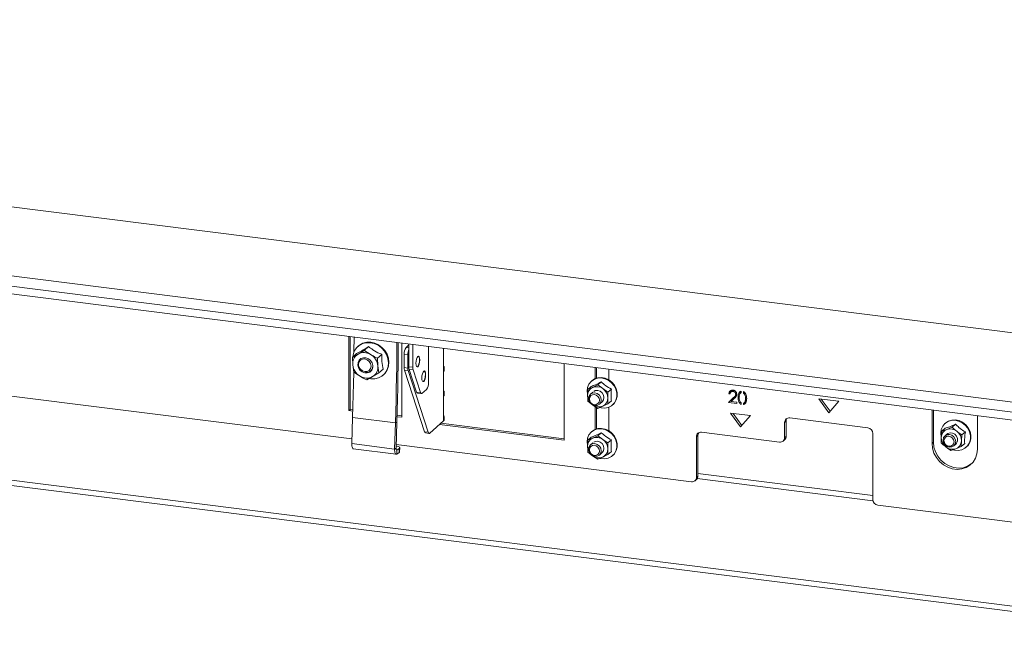
# Model space of a CAD drawing. Units: millimetres. Extents: x 424 to 4076, y 131 to 5783.
# Drawn here: x 2838 to 3203, y 3881 to 4114 of the extents above; entities that cross this region are included whole.
import ezdxf

# ---------------------------------------------------------------- set-up
doc = ezdxf.new("R2010")
doc.units = ezdxf.units.MM

msp = doc.modelspace()

# ---------------------------------------------------------------- linework, layer by layer
at = {"linetype": 'Continuous', "lineweight": 15, "ltscale": 20}
for p, q in [((2283.27, 4113.88), (3368.16, 3977.2)), ((2189.52, 4100.04), (3410.99, 3946.15)), ((2189.52, 4096.26), (3410.99, 3942.37)), ((2232.84, 4087.89), (3389.95, 3942.11)), ((2372.85, 4001.12), (3308.27, 3883.27)), ((2373.54, 3999.08), (3308.95, 3881.23)), ((2959.92, 3996.29), (2959.92, 3968.73)), ((2960.45, 3996.22), (2960.45, 3969.2)), ((2963.46, 3992.74), (2963.28, 3992.58)), ((2967.21, 3992.5), (2965.64, 3991.11)), ((2979.56, 3966.26), (2979.56, 3993.81)), ((2982.23, 3993.13), (2981.15, 3992.18)), ((2982.23, 3993.48), (2982.23, 3985)), ((2983.64, 3993.3), (2983.64, 3984.83)), ((2989.47, 3979.15), (2989.47, 3992.56)), ((2696.67, 3991.53), (2961.07, 3958.22)), ((2962.8, 3989.91), (2961.23, 3988.52)), ((2963.33, 3989.73), (2961.23, 3988.52)), ((2965.64, 3991.11), (2963.33, 3989.73)), ((2972.12, 3989.6), (2970.54, 3988.22)), ((2980.45, 3989.67), (2981.85, 3989.49)), ((2980.45, 3989.67), (2980.45, 3984.71)), ((2981.15, 3992.18), (2982.23, 3992.04)), ((2981.85, 3989.49), (2981.85, 3984.53)), ((2995.11, 3991.85), (2995.11, 3984.69)), ((2961.23, 3988.52), (2961.38, 3985.69)), ((2961.38, 3985.69), (2961.73, 3983.04)), ((2970.69, 3985.39), (2970.54, 3988.22)), ((2971.04, 3982.73), (2970.69, 3985.39)), ((2982.23, 3985), (2983.64, 3984.83)), ((3039.89, 3957.72), (3039.89, 3986.21)), ((2966.63, 3980.14), (2968.74, 3981.35)), ((2968.01, 3983.47), (2968.53, 3983.93)), ((2968.74, 3981.35), (2971.04, 3982.73)), ((2972.62, 3984.12), (2971.04, 3982.73)), ((2972.68, 3981.93), (2972.85, 3982.09)), ((2980.45, 3984.71), (2981.85, 3984.53)), ((2980.57, 3983.76), (2981.97, 3983.58)), ((2980.57, 3983.76), (2987.99, 3960.86)), ((2981.97, 3983.58), (2989.39, 3960.68)), ((2982.35, 3984.06), (2983.76, 3983.88)), ((2982.35, 3984.06), (2985.08, 3975.64)), ((2983.76, 3983.88), (2986.49, 3975.46)), ((2995.11, 3984.69), (2995.11, 3983.27)), ((2995.11, 3983.27), (2995.11, 3975.49)), ((2995.27, 3983.57), (2995.27, 3984.98)), ((3051.35, 3984.77), (3051.35, 3980.6)), ((3051.88, 3984.7), (3051.88, 3980.8)), ((3056.5, 3980.13), (3056.5, 3984.12)), ((3050.19, 3979.85), (3050.01, 3979.69)), ((3052.4, 3978.29), (3050.45, 3977.37)), ((3053.65, 3979.39), (3052.4, 3978.29)), ((3054.19, 3976.9), (3052.4, 3978.29)), ((2985.08, 3975.64), (2986.49, 3975.46)), ((2985.42, 3975.23), (2986.82, 3975.05)), ((2987.07, 3975.15), (2988.76, 3976.64)), ((2995.11, 3975.49), (2995.11, 3974.08)), ((2995.11, 3974.08), (2995.11, 3966.3)), ((2995.27, 3974.37), (2995.27, 3975.79)), ((3048.39, 3975.96), (3048.49, 3974.91)), ((3049.91, 3977.69), (3048.66, 3976.58)), ((3050.45, 3977.37), (3048.66, 3976.58)), ((3050.5, 3975.64), (3049.62, 3974.86)), ((3056.14, 3975.64), (3054.19, 3976.9)), ((3057.39, 3976.74), (3056.14, 3975.64)), ((3101.57, 3975.45), (3101.04, 3974.98)), ((3101.46, 3974.93), (3101.04, 3974.98)), ((3102.32, 3976.14), (3101.79, 3975.67)), ((3103.08, 3976.34), (3102.55, 3975.88)), ((3103.93, 3975.12), (3103.56, 3974.79)), ((3104.99, 3974.11), (3104.46, 3973.64)), ((3105.65, 3975.5), (3105.33, 3975.22)), ((3105.65, 3975.92), (3105.65, 3975.4)), ((3106.4, 3975.32), (3106.4, 3975.83)), ((3106.75, 3975.62), (3106.4, 3975.32)), ((3048.66, 3972.23), (3050.45, 3970.84)), ((3050.45, 3970.84), (3050.21, 3971.02)), ((3050.45, 3970.84), (3052.4, 3969.58)), ((3052.93, 3971.11), (3054.22, 3972.25)), ((3054.19, 3970.36), (3056.14, 3971.29)), ((3057.39, 3972.39), (3056.14, 3971.29)), ((3057.82, 3970.84), (3057.99, 3971)), ((3100.86, 3971.74), (3102.68, 3973.46)), ((3101.39, 3972.21), (3100.86, 3971.74)), ((3104.04, 3971.34), (3100.86, 3971.74)), ((3101.39, 3972.21), (3103.21, 3973.93)), ((3101.91, 3972.14), (3101.39, 3972.21)), ((3103.04, 3973.21), (3101.87, 3972.1)), ((3101.87, 3972.1), (3104.04, 3971.82)), ((3103.21, 3973.93), (3102.68, 3973.46)), ((3104.04, 3971.82), (3104.04, 3971.34)), ((3105.65, 3971.58), (3105.65, 3971.06)), ((3106.4, 3970.97), (3106.4, 3971.47)), ((3106.4, 3970.97), (3106.93, 3971.44)), ((3106.74, 3971.66), (3107.27, 3972.13)), ((3106.93, 3971.44), (3106.93, 3971.83)), ((3107.57, 3972.6), (3107.04, 3972.13)), ((3107.57, 3973.61), (3107.22, 3973.29)), ((3141.85, 3972.21), (3134.37, 3973.15)), ((3134.37, 3973.15), (3138.11, 3967.97)), ((3135.32, 3973.03), (3138.59, 3968.51)), ((3138.11, 3967.97), (3141.85, 3972.21)), ((2959.92, 3968.73), (2960.45, 3969.2)), ((2961.4, 3968.55), (2959.92, 3968.73)), ((2961.41, 3969.08), (2960.45, 3969.2)), ((2979.56, 3966.79), (2977.83, 3967.01)), ((3051.35, 3970.26), (3051.35, 3961.74)), ((3051.88, 3969.91), (3051.88, 3961.94)), ((3052.4, 3969.58), (3054.19, 3970.36)), ((3056.5, 3961.27), (3056.5, 3970.03)), ((3109.11, 3966.91), (3101.63, 3967.85)), ((3101.63, 3967.85), (3105.37, 3962.67)), ((3102.59, 3967.73), (3105.85, 3963.21)), ((3105.37, 3962.67), (3109.11, 3966.91)), ((3176.46, 3969), (3176.46, 3956.54)), ((3176.99, 3968.94), (3176.99, 3957)), ((3193.3, 3954.42), (3193.3, 3966.88)), ((2961.32, 3966.17), (2961.01, 3956.48)), ((2961.32, 3966.17), (2977.23, 3964.17)), ((2977.23, 3964.17), (2976.92, 3954.48)), ((2977.23, 3964.17), (2977.75, 3964.51)), ((2977.75, 3964.51), (2977.44, 3954.82)), ((2979.56, 3966.26), (2977.76, 3966.49)), ((2989.98, 3960.37), (2995.11, 3964.89)), ((2993.59, 3963.55), (3039.89, 3957.72)), ((3039.89, 3958.25), (2994.12, 3964.02)), ((2995.11, 3966.3), (2995.11, 3964.89)), ((2995.27, 3965.18), (2995.27, 3966.6)), ((3121.74, 3964.37), (3122.27, 3964.84)), ((3121.74, 3964.37), (3121.74, 3958.72)), ((3122.27, 3964.84), (3122.27, 3959.18)), ((3152.61, 3962.37), (3123.61, 3966.02)), ((3181.51, 3964.14), (3181.33, 3963.98)), ((3185.21, 3963.65), (3183.96, 3962.54)), ((2987.99, 3960.86), (2989.39, 3960.68)), ((2988.33, 3960.44), (2989.73, 3960.27)), ((3050.19, 3960.99), (3050.01, 3960.84)), ((3052.4, 3959.43), (3050.45, 3958.51)), ((3053.65, 3960.54), (3052.4, 3959.43)), ((3054.19, 3958.04), (3052.4, 3959.43)), ((3089, 3959.07), (3089.53, 3959.54)), ((3089.53, 3959.54), (3089.53, 3944.45)), ((3119.87, 3957.07), (3090.87, 3960.72)), ((3154.48, 3935.74), (3154.48, 3960.25)), ((3180.11, 3961.06), (3179.91, 3958.83)), ((3181.36, 3962.17), (3180.11, 3961.06)), ((3181.96, 3961.73), (3180.11, 3961.06)), ((3181.99, 3960.03), (3181.28, 3959.41)), ((3183.96, 3962.54), (3181.96, 3961.73)), ((3187.38, 3957.48), (3187.58, 3959.71)), ((3188.83, 3960.81), (3187.58, 3959.71)), ((2976.92, 3954.48), (2961.01, 3956.48)), ((2977.49, 3956.15), (3087.13, 3942.34)), ((3048.39, 3957.11), (3048.49, 3956.05)), ((3049.91, 3958.83), (3048.66, 3957.73)), ((3050.45, 3958.51), (3048.66, 3957.73)), ((3050.5, 3956.78), (3049.62, 3956)), ((3056.14, 3956.79), (3054.19, 3958.04)), ((3057.39, 3957.89), (3056.14, 3956.79)), ((3089, 3959.07), (3089, 3943.99)), ((3121.19, 3957.45), (3121.72, 3957.92)), ((3121.74, 3958.72), (3122.27, 3959.18)), ((3176.46, 3956.54), (3176.99, 3957)), ((3179.91, 3958.83), (3179.87, 3956.75)), ((3184.59, 3955.66), (3185.3, 3956.28)), ((3187.34, 3955.39), (3187.38, 3957.48)), ((3188.59, 3956.49), (3187.34, 3955.39)), ((2961.58, 3954.57), (2977.48, 3952.57)), ((2977.44, 3954.82), (2976.92, 3954.48)), ((2977.77, 3954.08), (2977.59, 3954.11)), ((2977.77, 3954.08), (2977.72, 3952.63)), ((2978.6, 3953.2), (2977.72, 3952.63)), ((2978.65, 3954.65), (2977.77, 3954.08)), ((2978.6, 3953.2), (2978.65, 3954.65)), ((2978.79, 3953.46), (2978.84, 3954.91)), ((3048.66, 3953.37), (3050.45, 3951.98)), ((3050.45, 3951.98), (3050.21, 3952.16)), ((3052.93, 3952.25), (3054.22, 3953.39)), ((3054.19, 3951.51), (3056.14, 3952.43)), ((3057.39, 3953.53), (3056.14, 3952.43)), ((3057.82, 3951.99), (3057.99, 3952.14)), ((3183.49, 3953.91), (3185.33, 3954.58)), ((3185.33, 3954.58), (3187.34, 3955.39)), ((3189.14, 3955.13), (3189.32, 3955.29)), ((3050.45, 3951.98), (3052.4, 3950.73)), ((3052.4, 3950.73), (3054.19, 3951.51)), ((3154.48, 3937.21), (3089.53, 3945.4)), ((3088.45, 3942.72), (3088.98, 3943.19)), ((3089, 3943.99), (3089.53, 3944.45)), ((3089.24, 3943.48), (3154.54, 3935.25)), ((3156.35, 3933.61), (3338.98, 3910.61))]:
    msp.add_line(p, q, dxfattribs=at)
at = {"linetype": 'Continuous', "lineweight": 15, "ltscale": 20, "flags": 128}
for points in [[(2961.86, 3996.04), (2961.85, 3995.39), (2961.83, 3991.26), (2961.82, 3990.53)], [(2967.54, 3980.63), (2968.1, 3980.55), (2969.57, 3980.55), (2970.97, 3980.9), (2972.21, 3981.56), (2973.24, 3982.51), (2974.01, 3983.69), (2974.48, 3985.06), (2974.62, 3986.53), (2974.43, 3988.04), (2973.91, 3989.52), (2973.1, 3990.87), (2972.03, 3992.05), (2970.76, 3992.98), (2969.35, 3993.63), (2967.87, 3993.96), (2966.39, 3993.95), (2965, 3993.61), (2963.75, 3992.95), (2962.72, 3992), (2961.95, 3990.81), (2961.48, 3989.45), (2961.36, 3988.64)], [(2963.46, 3992.74), (2963.93, 3993.1), (2965.17, 3993.77), (2966.57, 3994.11), (2968.04, 3994.12), (2969.52, 3993.79), (2970.94, 3993.14), (2972.21, 3992.21), (2973.28, 3991.03), (2974.09, 3989.67), (2974.61, 3988.2), (2974.8, 3986.69), (2974.66, 3985.22), (2974.19, 3983.85), (2973.42, 3982.66), (2972.85, 3982.09)], [(2977.23, 3964.17), (2977.35, 3968.38), (2977.46, 3972.58), (2977.55, 3976.77), (2977.63, 3980.94), (2977.69, 3985.1), (2977.73, 3989.25), (2977.75, 3993.39), (2977.76, 3994.04)], [(2977.75, 3964.51), (2977.88, 3968.74), (2977.99, 3972.95), (2978.08, 3977.16), (2978.16, 3981.35), (2978.22, 3985.52), (2978.26, 3989.69), (2978.29, 3993.84), (2978.29, 3993.97)], [(2986.26, 3987.55), (2986.21, 3986.78), (2986.05, 3986.03), (2985.82, 3985.42), (2985.55, 3985.04), (2985.28, 3984.95), (2985.05, 3985.15), (2984.9, 3985.63), (2984.84, 3986.3), (2984.9, 3987.07), (2985.05, 3987.82), (2985.28, 3988.43), (2985.55, 3988.81), (2985.82, 3988.91), (2986.05, 3988.7), (2986.21, 3988.22), (2986.26, 3987.55)], [(2964.86, 3983.12), (2964.06, 3983.78), (2963.5, 3984.65), (2963.24, 3985.63), (2963.32, 3986.6), (2963.73, 3987.44), (2964.42, 3988.05), (2965.3, 3988.36), (2966.27, 3988.33), (2967.21, 3987.96), (2968.01, 3987.3), (2968.57, 3986.43), (2968.83, 3985.45), (2968.75, 3984.48), (2968.34, 3983.64), (2967.66, 3983.03), (2966.78, 3982.72), (2965.81, 3982.75), (2964.86, 3983.12)], [(2963.51, 3985.86), (2963.69, 3984.93), (2964.19, 3984.11), (2964.95, 3983.5), (2965.85, 3983.21), (2966.74, 3983.27), (2967.5, 3983.69), (2968.01, 3984.39), (2968.19, 3985.27), (2968.01, 3986.19), (2967.5, 3987.02), (2966.74, 3987.63), (2965.85, 3987.92), (2964.95, 3987.85), (2964.19, 3987.44), (2963.69, 3986.74), (2963.51, 3985.86)], [(2986.17, 3987.56), (2986.11, 3986.79), (2985.96, 3986.05), (2985.73, 3985.44), (2985.46, 3985.05), (2985.26, 3984.95)], [(2961.73, 3983), (2961.73, 3982.94), (2961.65, 3978.77), (2961.56, 3974.58), (2961.45, 3970.38), (2961.32, 3966.17)], [(2988.44, 3982.09), (2988.39, 3981.32), (2988.23, 3980.58), (2988, 3979.96), (2987.73, 3979.58), (2987.46, 3979.49), (2987.23, 3979.69), (2987.08, 3980.17), (2987.02, 3980.84), (2987.08, 3981.61), (2987.23, 3982.36), (2987.46, 3982.97), (2987.73, 3983.35), (2988, 3983.45), (2988.23, 3983.24), (2988.39, 3982.77), (2988.44, 3982.09)], [(2988.35, 3982.1), (2988.29, 3981.33), (2988.14, 3980.59), (2987.91, 3979.98), (2987.64, 3979.59), (2987.44, 3979.49)], [(2995.11, 3983.27), (2995.23, 3983.43), (2995.27, 3983.57)], [(3053.21, 3969.84), (3053.57, 3969.76), (3054.95, 3969.67), (3056.26, 3969.94), (3057.43, 3970.54), (3058.38, 3971.44), (3059.04, 3972.57), (3059.39, 3973.88), (3059.39, 3975.28), (3059.04, 3976.67), (3058.38, 3977.98), (3057.43, 3979.11), (3056.26, 3980.01), (3054.95, 3980.6), (3053.57, 3980.86), (3052.21, 3980.77), (3050.96, 3980.34), (3049.89, 3979.58), (3049.08, 3978.56), (3048.57, 3977.33), (3048.39, 3975.96), (3048.39, 3975.96)], [(3050.19, 3979.85), (3051.13, 3980.49), (3052.38, 3980.93), (3053.74, 3981.02), (3055.12, 3980.76), (3056.44, 3980.16), (3057.61, 3979.27), (3058.55, 3978.13), (3059.22, 3976.83), (3059.56, 3975.43), (3059.56, 3974.04), (3059.22, 3972.73), (3058.55, 3971.59), (3057.99, 3971)], [(2986.49, 3975.46), (2986.54, 3975.33), (2986.6, 3975.22), (2986.67, 3975.13), (2986.74, 3975.08), (2986.82, 3975.05), (2986.9, 3975.05), (2986.99, 3975.09), (2987.07, 3975.15)], [(2995.11, 3974.08), (2995.23, 3974.24), (2995.27, 3974.37)], [(3048.93, 3973.28), (3049.11, 3972.35), (3049.62, 3971.53), (3050.38, 3970.92), (3051.27, 3970.63), (3052.17, 3970.69), (3052.93, 3971.11), (3053.43, 3971.81), (3053.61, 3972.69), (3053.43, 3973.61), (3052.93, 3974.44), (3052.17, 3975.05), (3051.27, 3975.34), (3050.38, 3975.27), (3049.62, 3974.86), (3049.11, 3974.16), (3048.93, 3973.28)], [(3049.23, 3973.06), (3049.37, 3972.32), (3049.77, 3971.66), (3050.38, 3971.18), (3051.1, 3970.94), (3051.81, 3971), (3052.42, 3971.33), (3052.82, 3971.89), (3052.97, 3972.59), (3052.82, 3973.33), (3052.42, 3973.99), (3051.81, 3974.48), (3051.1, 3974.71), (3050.38, 3974.66), (3049.77, 3974.33), (3049.37, 3973.77), (3049.23, 3973.06)], [(3050.85, 3975.88), (3051.43, 3976.16), (3052.32, 3976.22), (3053.22, 3975.93), (3053.98, 3975.32), (3054.48, 3974.5), (3054.66, 3973.57), (3054.48, 3972.69), (3053.98, 3971.99), (3053.69, 3971.78)], [(2995.11, 3964.89), (2995.23, 3965.04), (2995.27, 3965.18)], [(3184.3, 3954.2), (3184.82, 3954.07), (3186.2, 3953.96), (3187.52, 3954.21), (3188.7, 3954.79), (3189.66, 3955.67), (3190.34, 3956.8), (3190.7, 3958.1), (3190.72, 3959.49), (3190.39, 3960.89), (3189.74, 3962.2), (3188.81, 3963.35), (3187.65, 3964.26), (3186.34, 3964.87), (3184.96, 3965.15), (3183.6, 3965.08), (3182.34, 3964.66), (3181.26, 3963.92), (3180.44, 3962.91), (3179.91, 3961.68), (3179.72, 3960.33), (3179.85, 3959.05)], [(3181.51, 3964.14), (3182.52, 3964.82), (3183.78, 3965.23), (3185.14, 3965.31), (3186.52, 3965.03), (3187.83, 3964.41), (3188.99, 3963.5), (3189.92, 3962.36), (3190.57, 3961.04), (3190.9, 3959.65), (3190.88, 3958.26), (3190.52, 3956.96), (3189.83, 3955.83), (3189.32, 3955.29)], [(2989.39, 3960.68), (2989.45, 3960.54), (2989.51, 3960.43), (2989.57, 3960.35), (2989.65, 3960.29), (2989.73, 3960.27), (2989.81, 3960.27), (2989.89, 3960.3), (2989.98, 3960.37)], [(3053.21, 3950.98), (3053.57, 3950.9), (3054.95, 3950.82), (3056.26, 3951.08), (3057.43, 3951.68), (3058.38, 3952.58), (3059.04, 3953.72), (3059.39, 3955.03), (3059.39, 3956.42), (3059.04, 3957.81), (3058.38, 3959.12), (3057.43, 3960.26), (3056.26, 3961.15), (3054.95, 3961.75), (3053.57, 3962.01), (3052.21, 3961.92), (3050.96, 3961.48), (3049.89, 3960.73), (3049.08, 3959.7), (3048.57, 3958.47), (3048.39, 3957.11), (3048.39, 3957.11)], [(3050.19, 3960.99), (3051.13, 3961.64), (3052.38, 3962.07), (3053.74, 3962.16), (3055.12, 3961.9), (3056.44, 3961.31), (3057.61, 3960.41), (3058.55, 3959.28), (3059.22, 3957.97), (3059.56, 3956.58), (3059.56, 3955.18), (3059.22, 3953.87), (3058.55, 3952.74), (3057.99, 3952.14)], [(3182.94, 3959.89), (3182.04, 3959.82), (3181.28, 3959.41), (3180.78, 3958.71), (3180.6, 3957.83), (3180.78, 3956.9), (3181.28, 3956.07), (3182.04, 3955.47), (3182.94, 3955.18), (3183.83, 3955.24), (3184.59, 3955.66), (3185.1, 3956.36), (3185.28, 3957.24), (3185.1, 3958.16), (3184.59, 3958.99), (3183.83, 3959.6), (3182.94, 3959.89)], [(3181.99, 3960.03), (3182.33, 3960.27), (3183.17, 3960.52), (3184.08, 3960.42), (3184.92, 3959.97), (3185.58, 3959.24), (3185.93, 3958.35), (3185.94, 3957.43), (3185.6, 3956.62), (3185.3, 3956.28)], [(2961.58, 3954.57), (2961.49, 3954.6), (2961.34, 3954.73), (2961.22, 3954.94), (2961.12, 3955.24), (2961.05, 3955.6), (2961.02, 3956.02), (2961.01, 3956.48)], [(3048.93, 3954.42), (3049.11, 3953.5), (3049.62, 3952.67), (3050.38, 3952.06), (3051.27, 3951.77), (3052.17, 3951.84), (3052.93, 3952.25), (3053.43, 3952.95), (3053.61, 3953.83), (3053.43, 3954.76), (3052.93, 3955.59), (3052.17, 3956.19), (3051.27, 3956.48), (3050.38, 3956.42), (3049.62, 3956), (3049.11, 3955.3), (3048.93, 3954.42)], [(3049.23, 3954.21), (3049.37, 3953.47), (3049.77, 3952.81), (3050.38, 3952.32), (3051.1, 3952.09), (3051.81, 3952.14), (3052.42, 3952.47), (3052.82, 3953.03), (3052.97, 3953.74), (3052.82, 3954.48), (3052.42, 3955.14), (3051.81, 3955.62), (3051.1, 3955.86), (3050.38, 3955.8), (3049.77, 3955.47), (3049.37, 3954.91), (3049.23, 3954.21)], [(3050.85, 3957.03), (3051.43, 3957.3), (3052.32, 3957.37), (3053.22, 3957.07), (3053.98, 3956.47), (3054.48, 3955.64), (3054.66, 3954.71), (3054.48, 3953.84), (3053.98, 3953.13), (3053.69, 3952.92)], [(3176.46, 3956.54), (3176.65, 3954.75), (3177.19, 3952.99), (3178.07, 3951.35), (3179.25, 3949.88), (3180.67, 3948.66), (3182.28, 3947.73), (3184, 3947.15), (3185.76, 3946.93), (3187.48, 3947.08), (3189.09, 3947.6), (3190.52, 3948.46), (3191.69, 3949.63), (3192.57, 3951.06), (3193.12, 3952.67), (3193.3, 3954.42)], [(3176.99, 3957), (3177.18, 3955.22), (3177.72, 3953.46), (3178.6, 3951.81), (3179.78, 3950.35), (3181.2, 3949.13), (3182.81, 3948.2), (3184.53, 3947.62), (3186.29, 3947.39), (3188.01, 3947.55), (3189.62, 3948.07), (3191.05, 3948.93), (3191.09, 3948.97)], [(3182.76, 3959.26), (3182.05, 3959.21), (3181.44, 3958.88), (3181.03, 3958.32), (3180.89, 3957.61), (3181.03, 3956.87), (3181.44, 3956.21), (3182.05, 3955.72), (3182.76, 3955.49), (3183.48, 3955.54), (3184.08, 3955.88), (3184.49, 3956.44), (3184.63, 3957.14), (3184.49, 3957.88), (3184.08, 3958.54), (3183.48, 3959.03), (3182.76, 3959.26)], [(2976.92, 3954.48), (2976.92, 3954.02), (2976.95, 3953.6), (2977.02, 3953.23), (2977.12, 3952.94), (2977.24, 3952.72), (2977.39, 3952.6), (2977.55, 3952.57), (2977.72, 3952.63)], [(2977.44, 3954.82), (2977.45, 3954.64), (2977.46, 3954.47), (2977.49, 3954.32), (2977.53, 3954.2), (2977.58, 3954.12), (2977.63, 3954.07), (2977.7, 3954.06), (2977.77, 3954.08)], [(2978.65, 3954.65), (2978.8, 3954.79), (2978.84, 3954.94), (2978.76, 3955.09), (2978.57, 3955.24), (2978.28, 3955.38), (2977.89, 3955.51), (2977.47, 3955.6)], [(2978.79, 3953.46), (2978.75, 3953.34), (2978.6, 3953.2)]]:
    msp.add_lwpolyline(points, dxfattribs=at)
at = {"linetype": 'Continuous', "lineweight": 15, "ltscale": 400}
for centre, radius, start, end in [((2965.5, 3986.19), 4.15, 121.4567, 186.8238), ((2965.53, 3985.69), 4.6, 57.6603, 118.5728), ((2965.2, 3984.81), 5.52, 5.9971, 59.637), ((2984.38, 3989.92), 3.94, 144.9309, 183.5931), ((2987.03, 3989.55), 5.18, 157.7848, 180.6309), ((2984.7, 3987.85), 1.49, 348.7113, 45.1545), ((2966.87, 3986.27), 5.52, 185.9971, 239.637), ((2966.37, 3985.33), 2.47, 264.5575, 2.8243), ((2966.57, 3984.89), 4.15, 301.4567, 6.8238), ((2985.42, 3984.93), 3.19, 178.6521, 195.8409), ((2994.9, 3984.98), 0.358, 304.5468, 55.4532), ((2966.54, 3985.39), 4.6, 237.6603, 298.5728), ((2983.64, 3984.63), 3.19, 178.6521, 195.8409), ((2985.04, 3984.45), 3.19, 178.6521, 195.8409), ((2986.83, 3984.75), 3.19, 178.6521, 195.8409), ((2986.88, 3982.39), 1.49, 348.7113, 45.1545), ((2985.54, 3978.9), 3.94, 324.9309, 3.5931), ((2985.58, 3975.7), 0.499, 186.7455, 251.4137), ((2994.9, 3975.79), 0.358, 304.5468, 55.4532), ((3051.84, 3974.42), 3.26, 115.1839, 181.4357), ((3052.76, 3974.37), 4.18, 180.4779, 210.178), ((3051.91, 3973.87), 3.79, 53.0142, 112.6243), ((3051.7, 3973.31), 4.37, 1.0714, 55.1567), ((3052.73, 3973.87), 3.79, 233.0142, 292.6243), ((3052.81, 3973.31), 3.26, 295.1839, 1.4357), ((2994.9, 3966.6), 0.358, 304.5468, 55.4532), ((3123.37, 3964.41), 1.63, 81.3986, 181.4206), ((3123.98, 3964.86), 1.71, 144.9945, 180.5967), ((2988.49, 3960.92), 0.499, 186.7455, 251.4137), ((3090.63, 3959.11), 1.63, 81.3986, 181.4206), ((3091.24, 3959.56), 1.71, 144.9945, 180.5967), ((3152.3, 3960.21), 2.18, 1.0587, 81.7605), ((3183.14, 3958.73), 3.23, 111.4472, 178.1205), ((3183.22, 3958.08), 3.86, 50.2817, 109.1338), ((3183.06, 3957.62), 4.33, 358.0584, 52.4972), ((3051.84, 3955.56), 3.26, 115.1839, 181.4357), ((3051.91, 3955.01), 3.79, 53.0142, 112.6243), ((3051.7, 3954.46), 4.37, 1.0714, 55.1567), ((3120.11, 3958.68), 1.63, 261.3986, 1.4206), ((3120.61, 3959.16), 1.67, 312.158, 0.9777), ((3184.23, 3958.69), 4.33, 178.0584, 232.4972), ((3184.15, 3957.58), 3.23, 291.4472, 358.1205), ((3052.76, 3955.52), 4.18, 180.4779, 210.178), ((3052.81, 3954.46), 3.26, 295.1839, 1.4357), ((3184.07, 3958.23), 3.86, 230.2817, 289.1338), ((3052.73, 3955.01), 3.79, 233.0142, 292.6243), ((3087.38, 3943.95), 1.63, 261.3986, 1.4206), ((3087.87, 3944.42), 1.67, 312.158, 0.9777), ((3156.67, 3935.78), 2.18, 181.0587, 261.7605)]:
    msp.add_arc(centre, radius, start, end, dxfattribs=at)
at = {"linetype": 'Continuous', "lineweight": 15, "ltscale": 20}
for points, knots in [([(2967.21, 3992.5), (2966.34, 3991.96), (2964.72, 3990.96), (2963.41, 3990.24), (2962.8, 3989.91)], [0, 0, 0, 0, 0.534716, 1, 1, 1, 1]), ([(2972.12, 3989.6), (2971.87, 3989.71), (2970.74, 3990.21), (2968.98, 3991.16), (2967.73, 3992.1), (2967.21, 3992.5)], [0, 0, 0, 0, 0.137428, 0.640526, 1, 1, 1, 1]), ([(2967.99, 3989.58), (2967.22, 3990.06), (2966.42, 3990.56), (2965.67, 3991.09), (2965.64, 3991.11)], [0, 0, 0, 0, 0.9615869, 1, 1, 1, 1]), ([(2970.54, 3988.22), (2970.34, 3988.31), (2969.47, 3988.74), (2968.63, 3989.21), (2967.99, 3989.58)], [0, 0, 0, 0, 0.233098, 1, 1, 1, 1]), ([(2972.62, 3984.12), (2972.44, 3985.03), (2972.12, 3986.72), (2972.12, 3988.69), (2972.12, 3989.6)], [0, 0, 0, 0, 0.5347163, 1, 1, 1, 1]), ([(2961.73, 3983.04), (2961.76, 3983.02), (2962.5, 3982.49), (2963.31, 3981.99), (2964.08, 3981.5)], [0, 0, 0, 0, 0.038413, 1, 1, 1, 1]), ([(2964.08, 3981.5), (2964.72, 3981.14), (2965.56, 3980.67), (2966.43, 3980.24), (2966.63, 3980.14)], [0, 0, 0, 0, 0.766902, 1, 1, 1, 1]), ([(3053.65, 3979.39), (3052.92, 3979.03), (3051.54, 3978.35), (3050.43, 3977.9), (3049.91, 3977.69)], [0, 0, 0, 0, 0.534709, 1, 1, 1, 1]), ([(3057.39, 3976.74), (3056.66, 3977.16), (3055.28, 3977.94), (3054.17, 3978.93), (3053.65, 3979.39)], [0, 0, 0, 0, 0.534709, 1, 1, 1, 1]), ([(3048.66, 3976.58), (3048.66, 3976.55), (3048.61, 3975.79), (3048.59, 3975.05), (3048.58, 3974.34)], [0, 0, 0, 0, 0.042142, 1, 1, 1, 1]), ([(3048.58, 3974.34), (3048.59, 3973.78), (3048.6, 3973.06), (3048.65, 3972.38), (3048.66, 3972.23)], [0, 0, 0, 0, 0.773629, 1, 1, 1, 1]), ([(3056.06, 3973.39), (3056.08, 3974.11), (3056.09, 3974.85), (3056.14, 3975.61), (3056.14, 3975.64)], [0, 0, 0, 0, 0.957858, 1, 1, 1, 1]), ([(3057.39, 3972.39), (3057.37, 3972.55), (3057.28, 3973.37), (3057.23, 3974.82), (3057.34, 3976.17), (3057.39, 3976.74)], [0, 0, 0, 0, 0.127081, 0.6323, 1, 1, 1, 1]), ([(3101.04, 3974.98), (3101.07, 3975.2), (3101.13, 3975.66), (3101.53, 3976.13), (3102.03, 3976.38), (3102.39, 3976.37), (3102.57, 3976.36)], [0, 0, 0, 0, 0.280033, 0.559551, 0.779669, 1, 1, 1, 1]), ([(3102.55, 3975.88), (3102.39, 3975.88), (3102.07, 3975.89), (3101.71, 3975.64), (3101.51, 3975.29), (3101.48, 3975.05), (3101.46, 3974.93)], [0, 0, 0, 0, 0.279723, 0.558902, 0.779155, 1, 1, 1, 1]), ([(3101.57, 3975.45), (3101.59, 3975.68), (3101.6, 3975.99), (3101.79, 3976.19), (3101.83, 3976.24)], [0, 0, 0, 0, 0.778586, 1, 1, 1, 1]), ([(3103.56, 3974.79), (3103.54, 3974.94), (3103.5, 3975.24), (3103.22, 3975.58), (3102.89, 3975.81), (3102.66, 3975.85), (3102.55, 3975.88)], [0, 0, 0, 0, 0.279151, 0.55896, 0.779341, 1, 1, 1, 1]), ([(3102.57, 3976.36), (3102.78, 3976.31), (3103.19, 3976.22), (3103.66, 3975.78), (3103.94, 3975.28), (3103.97, 3974.94), (3103.98, 3974.78)], [0, 0, 0, 0, 0.279891, 0.559188, 0.779573, 1, 1, 1, 1]), ([(3102.68, 3973.46), (3102.9, 3973.66), (3103.22, 3973.95), (3103.52, 3974.41), (3103.55, 3974.67), (3103.56, 3974.79)], [0, 0, 0, 0, 0.560755, 0.780531, 1, 1, 1, 1]), ([(3103.98, 3974.78), (3103.96, 3974.59), (3103.93, 3974.22), (3103.55, 3973.71), (3103.23, 3973.4), (3103.04, 3973.21)], [0, 0, 0, 0, 0.279291, 0.559158, 1, 1, 1, 1]), ([(3103.21, 3973.93), (3103.44, 3974.13), (3103.74, 3974.38), (3103.94, 3974.73), (3103.98, 3974.81)], [0, 0, 0, 0, 0.778569, 1, 1, 1, 1]), ([(3104.46, 3973.64), (3104.47, 3973.91), (3104.48, 3974.46), (3104.65, 3975.12), (3104.94, 3975.55), (3105.25, 3975.81), (3105.51, 3975.88), (3105.65, 3975.92)], [0, 0, 0, 0, 0.28323, 0.565456, 0.706902, 0.848154, 1, 1, 1, 1]), ([(3105.65, 3975.4), (3105.58, 3975.37), (3105.32, 3975.27), (3104.89, 3974.68), (3104.89, 3974.03), (3104.88, 3973.59)], [0, 0, 0, 0, 0.112551, 0.407321, 1, 1, 1, 1]), ([(3105.02, 3974.53), (3105.02, 3974.66), (3105.04, 3975.07), (3105.14, 3975.52), (3105.32, 3975.77), (3105.35, 3975.82)], [0, 0, 0, 0, 0.286405, 0.882193, 1, 1, 1, 1]), ([(3106.4, 3975.83), (3106.54, 3975.76), (3106.94, 3975.55), (3107.57, 3974.65), (3107.61, 3973.8), (3107.64, 3973.24)], [0, 0, 0, 0, 0.153708, 0.435563, 1, 1, 1, 1]), ([(3107.22, 3973.29), (3107.2, 3973.73), (3107.17, 3974.38), (3106.75, 3975.09), (3106.48, 3975.27), (3106.4, 3975.32)], [0, 0, 0, 0, 0.58436, 0.875307, 1, 1, 1, 1]), ([(3056.14, 3971.29), (3056.13, 3971.44), (3056.08, 3972.12), (3056.07, 3972.84), (3056.06, 3973.39)], [0, 0, 0, 0, 0.2263709, 1, 1, 1, 1]), ([(3105.65, 3971.06), (3105.51, 3971.13), (3105.25, 3971.27), (3104.94, 3971.61), (3104.65, 3972.11), (3104.48, 3972.81), (3104.47, 3973.36), (3104.46, 3973.64)], [0, 0, 0, 0, 0.151708, 0.292953, 0.434425, 0.716734, 1, 1, 1, 1]), ([(3104.88, 3973.59), (3104.89, 3973.15), (3104.89, 3972.49), (3105.32, 3971.8), (3105.58, 3971.63), (3105.65, 3971.58)], [0, 0, 0, 0, 0.592843, 0.887647, 1, 1, 1, 1]), ([(3107.64, 3973.24), (3107.63, 3972.96), (3107.62, 3972.41), (3107.39, 3971.64), (3106.94, 3971.11), (3106.54, 3971.01), (3106.4, 3970.97)], [0, 0, 0, 0, 0.283589, 0.5662, 0.847041, 1, 1, 1, 1]), ([(3106.4, 3971.47), (3106.48, 3971.51), (3106.65, 3971.57), (3106.89, 3971.79), (3106.98, 3972), (3107.04, 3972.13)], [0, 0, 0, 0, 0.280308, 0.560349, 1, 1, 1, 1]), ([(3107.04, 3972.13), (3107.1, 3972.34), (3107.21, 3972.72), (3107.22, 3973.12), (3107.22, 3973.29)], [0, 0, 0, 0, 0.559599, 1, 1, 1, 1]), ([(3107.26, 3972.14), (3107.3, 3972.17), (3107.45, 3972.29), (3107.52, 3972.46), (3107.57, 3972.6)], [0, 0, 0, 0, 0.253788, 1, 1, 1, 1]), ([(3185.21, 3963.65), (3184.46, 3963.32), (3183.05, 3962.72), (3181.89, 3962.34), (3181.36, 3962.17)], [0, 0, 0, 0, 0.5347087, 1, 1, 1, 1]), ([(3188.83, 3960.81), (3188.66, 3960.91), (3187.83, 3961.41), (3186.53, 3962.34), (3185.6, 3963.26), (3185.21, 3963.65)], [0, 0, 0, 0, 0.127081, 0.6323, 1, 1, 1, 1]), ([(3053.65, 3960.54), (3052.92, 3960.17), (3051.54, 3959.49), (3050.43, 3959.04), (3049.91, 3958.83)], [0, 0, 0, 0, 0.534709, 1, 1, 1, 1]), ([(3057.39, 3957.89), (3056.66, 3958.3), (3055.28, 3959.08), (3054.17, 3960.07), (3053.65, 3960.54)], [0, 0, 0, 0, 0.534709, 1, 1, 1, 1]), ([(3185.69, 3961.06), (3185.12, 3961.52), (3184.53, 3962.01), (3183.99, 3962.52), (3183.96, 3962.54)], [0, 0, 0, 0, 0.957858, 1, 1, 1, 1]), ([(3187.58, 3959.71), (3187.43, 3959.8), (3186.79, 3960.23), (3186.17, 3960.7), (3185.69, 3961.06)], [0, 0, 0, 0, 0.226371, 1, 1, 1, 1]), ([(3188.59, 3956.49), (3188.57, 3957.2), (3188.52, 3958.54), (3188.73, 3960.09), (3188.83, 3960.81)], [0, 0, 0, 0, 0.534709, 1, 1, 1, 1]), ([(3048.66, 3957.73), (3048.66, 3957.7), (3048.61, 3956.94), (3048.59, 3956.19), (3048.58, 3955.48)], [0, 0, 0, 0, 0.042142, 1, 1, 1, 1]), ([(3056.06, 3954.54), (3056.08, 3955.25), (3056.09, 3955.99), (3056.14, 3956.75), (3056.14, 3956.79)], [0, 0, 0, 0, 0.957858, 1, 1, 1, 1]), ([(3057.39, 3953.53), (3057.37, 3953.7), (3057.28, 3954.51), (3057.23, 3955.97), (3057.34, 3957.32), (3057.39, 3957.89)], [0, 0, 0, 0, 0.127081, 0.6323, 1, 1, 1, 1]), ([(3179.87, 3956.75), (3179.89, 3956.72), (3180.44, 3956.21), (3181.03, 3955.72), (3181.6, 3955.26)], [0, 0, 0, 0, 0.042142, 1, 1, 1, 1]), ([(3048.58, 3955.48), (3048.59, 3954.92), (3048.6, 3954.2), (3048.65, 3953.53), (3048.66, 3953.37)], [0, 0, 0, 0, 0.773629, 1, 1, 1, 1]), ([(3056.14, 3952.43), (3056.13, 3952.58), (3056.08, 3953.26), (3056.07, 3953.98), (3056.06, 3954.54)], [0, 0, 0, 0, 0.226371, 1, 1, 1, 1]), ([(3181.6, 3955.26), (3182.08, 3954.9), (3182.7, 3954.43), (3183.34, 3954), (3183.49, 3953.91)], [0, 0, 0, 0, 0.773629, 1, 1, 1, 1])]:
    msp.add_open_spline(points, degree=3, knots=knots, dxfattribs=at)

doc.saveas('drawing.dxf')
